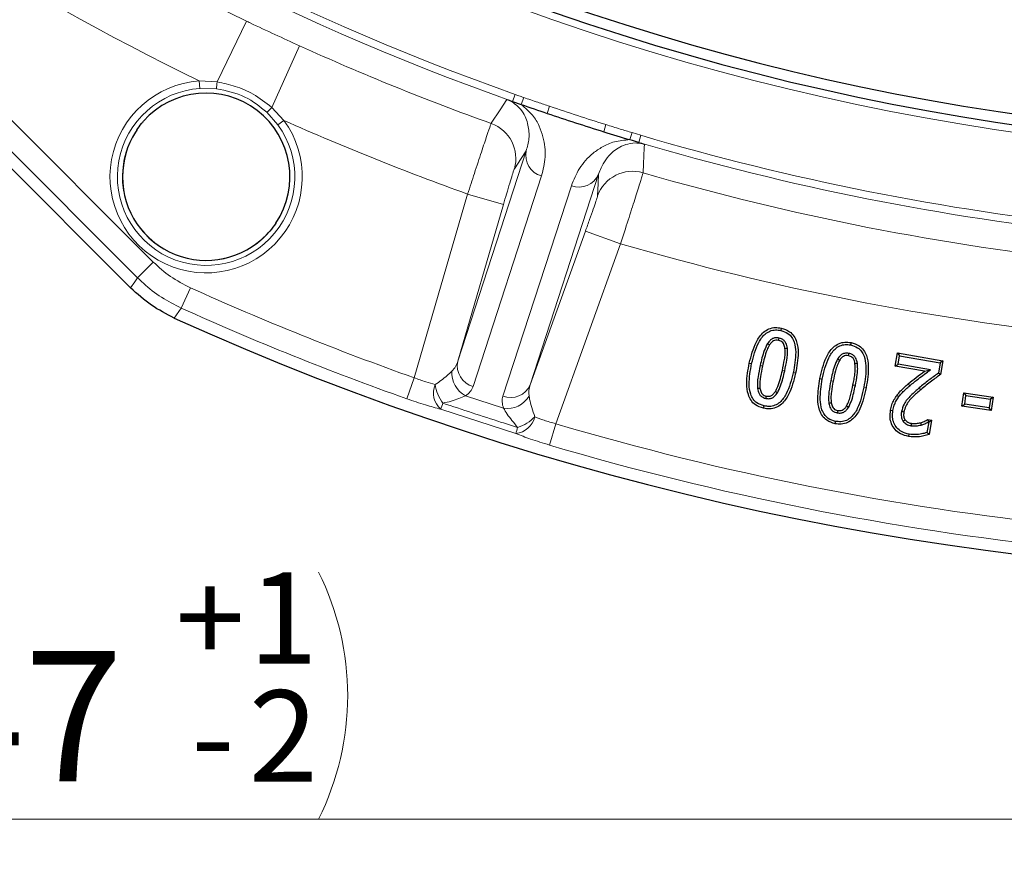
# Model space of a CAD drawing. Units: millimetres. Extents: x 0 to 420, y 0 to 297.
# Drawn here: x 85 to 111, y 115 to 138 of the extents above; entities that cross this region are included whole.
import ezdxf

# ---------------------------------------------------------------- set-up
doc = ezdxf.new("R2010")
doc.units = ezdxf.units.MM
doc.styles.add('SLDTEXTSTYLE0', font='TXT', dxfattribs={"width": 0.605})
doc.dimstyles.new('SLDDIMSTYLE0', dxfattribs={"dimtxt": 3.5, "dimasz": 3.5, "dimexe": 0, "dimexo": 0.0625, "dimgap": 0.875, "dimtad": 1, "dimdec": 0, "dimlfac": 5, "dimrnd": 1e-09, "dimzin": 12, "dimdsep": 46, "dimtxsty": 'SLDTEXTSTYLE0', "dimsah": 1, "dimcen": 0.09, "dimadec": 0, "dimazin": 3, "dimtol": 1, "dimtp": 1, "dimtm": 2, "dimtfac": 1, "dimtdec": 0, "dimtofl": 0, "dimtmove": 0, "dimatfit": 3, "dimfxl": 1, "dimfrac": 2, "dimtolj": 1, "dimtzin": 12, "dimarcsym": 0})

# ---------------------------------------------------------------- blocks, each defined once
blk = doc.blocks.new('_D')
at = {"color": 7, "linetype": 'Continuous', "lineweight": 0}
for p, q in [((51.697, 200.337), (51.697, 115.498)), ((121.073, 122.437), (121.073, 115.498)), ((121.073, 116.498), (51.697, 116.498))]:
    blk.add_line(p, q, dxfattribs=at)
at = {"color": 7, "linetype": 'Continuous', "lineweight": 18}
for centre, start, end in [((86.413, 119.811), 153.4349, 206.5651), ((86.357, 119.811), 333.4349, 26.5651)]:
    blk.add_arc(centre, 7.408, start, end, dxfattribs=at)
for points in [[(51.697, 116.498), (55.197, 115.96), (55.197, 117.037)], [(121.073, 116.498), (117.573, 117.037), (117.573, 115.96)]]:
    blk.add_solid(points, dxfattribs=at)
at = {"color": 7, "linetype": 'Continuous', "lineweight": 18, "attachment_point": 1, "style": 'SLDTEXTSTYLE0'}
for s, insert, char_height in [('1', (91.111, 123.118), 2.45), ('+', (89.145, 123.118), 2.45), ('347', (79.787, 121.01), 3.5), ('2', (91.111, 119.953), 2.45), ('-', (89.568, 119.953), 2.45)]:
    blk.add_mtext(s, dxfattribs=dict(at, insert=insert, char_height=char_height))

msp = doc.modelspace()

# ---------------------------------------------------------------- linework, layer by layer
at = {"color": 7, "linetype": 'Continuous', "lineweight": 25}
for p, q in [((51.3896, 167.3069), (87.943, 130.7535)), ((98.1874, 135.7563), (98.4214, 135.6755)), ((88.1078, 134.9875), (88.0719, 134.9305)), ((105.395, 129.6722), (105.3811, 129.6094)), ((107.2647, 129.2846), (107.2525, 129.2214)), ((108.4527, 128.6521), (108.5148, 129.0066)), ((108.5148, 129.0066), (108.5671, 128.9322)), ((108.5148, 129.0066), (109.7301, 128.7947)), ((108.5271, 128.7044), (108.5671, 128.9322)), ((108.5671, 128.9322), (109.6557, 128.7424)), ((104.5366, 128.7327), (104.5994, 128.719)), ((108.4527, 128.6521), (108.5271, 128.7044)), ((109.2365, 128.5155), (108.4527, 128.6521)), ((109.3962, 128.5529), (108.5271, 128.7044)), ((109.6557, 128.7424), (109.6074, 128.4647)), ((109.7301, 128.7947), (109.6557, 128.7424)), ((109.7301, 128.7947), (109.6664, 128.4282)), ((105.7765, 128.4606), (105.7137, 128.4745)), ((109.6664, 128.4282), (109.6074, 128.4647)), ((106.4311, 128.3164), (106.4942, 128.3041)), ((108.496, 127.8718), (108.5473, 127.833)), ((110.2399, 127.5807), (110.2929, 127.9357)), ((110.2929, 127.9357), (110.347, 127.8626)), ((110.2929, 127.9357), (111.0784, 127.8182)), ((110.313, 127.6348), (110.347, 127.8626)), ((110.347, 127.8626), (111.0053, 127.7641)), ((111.0784, 127.8182), (111.0053, 127.7641)), ((111.0784, 127.8182), (111.0254, 127.4632)), ((104.9181, 127.5213), (104.9321, 127.5841)), ((110.2399, 127.5807), (110.313, 127.6348)), ((111.0254, 127.4632), (110.2399, 127.5807)), ((110.9712, 127.5363), (110.313, 127.6348)), ((111.0053, 127.7641), (110.9712, 127.5363)), ((108.3245, 127.4686), (108.3879, 127.4576)), ((111.0254, 127.4632), (110.9712, 127.5363)), ((106.8378, 127.1076), (106.8502, 127.1708)), ((109.3519, 127.1518), (109.3024, 126.8674)), ((109.3281, 127.2213), (109.3384, 127.1542)), ((109.3281, 127.2213), (109.4262, 127.204)), ((109.3384, 127.1542), (109.3519, 127.1518)), ((109.4262, 127.204), (109.3519, 127.1518)), ((109.4262, 127.204), (109.3591, 126.818)), ((108.8143, 126.7628), (108.825, 126.8262)), ((109.3591, 126.818), (109.3024, 126.8674))]:
    msp.add_line(p, q, dxfattribs=at)
at = {"color": 8, "linetype": 'Continuous', "lineweight": 18}
for p, q in [((63.714, 156.2817), (88.5512, 131.4445)), ((88.1292, 131.0226), (63.292, 155.8598)), ((90.2635, 136.2771), (91.0486, 137.912)), ((91.7277, 135.5944), (92.4755, 137.2466)), ((89.7852, 136.3046), (90.2635, 136.2771)), ((89.7993, 136.1054), (89.7852, 136.3046)), ((90.248, 136.0954), (89.7993, 136.1054)), ((98.1874, 135.7563), (98.254, 135.9446)), ((98.4214, 135.6755), (98.485, 135.8614)), ((91.7277, 135.5944), (92.0562, 135.2456)), ((99.1146, 135.4357), (99.1785, 135.6249)), ((91.8945, 135.1284), (91.5985, 135.4656)), ((91.8945, 135.1284), (92.0562, 135.2456)), ((100.631, 134.943), (100.6905, 135.1337)), ((101.3906, 134.9173), (101.3328, 134.7296)), ((101.3906, 134.9173), (101.6264, 134.8489)), ((101.6264, 134.8489), (101.5696, 134.6574)), ((96.7183, 128.7823), (98.5537, 134.4312)), ((98.9644, 133.7547), (97.129, 128.1058)), ((100.4943, 133.8007), (98.6589, 128.1518)), ((97.929, 127.8458), (99.7644, 133.4948)), ((95.5485, 128.3404), (96.9819, 133.2692)), ((97.942, 132.99), (96.9819, 133.2692)), ((97.942, 132.99), (96.7183, 128.7823)), ((98.6589, 128.1518), (100.1421, 132.2751)), ((101.0829, 131.9367), (100.1421, 132.2751)), ((101.0829, 131.9367), (99.3455, 127.1067)), ((88.5512, 131.4445), (88.1292, 131.0226)), ((89.5484, 130.7547), (89.3024, 130.2111)), ((89.3024, 130.2111), (89.1134, 129.9433)), ((105.4231, 128.5387), (105.4859, 128.5248)), ((95.3493, 127.7779), (95.5485, 128.3404)), ((107.6716, 128.0757), (107.6085, 128.0881)), ((108.8001, 128.176), (108.8416, 128.1269)), ((96.9271, 127.8555), (97.9452, 127.5247)), ((109.1349, 128.0194), (109.0932, 128.0683)), ((98.2733, 126.8421), (96.2605, 127.4961)), ((99.176, 126.5345), (99.3455, 127.1067))]:
    msp.add_line(p, q, dxfattribs=at)
at = {"color": 8, "linetype": 'Continuous', "lineweight": 18, "flags": 128}
for points in [[(97.6132, 135.1646), (97.6162, 135.1692), (97.8508, 135.5298), (98.0314, 135.8075)], [(98.5537, 134.4312), (98.4194, 134.2262), (98.2355, 133.9456)], [(101.7258, 134.6071), (101.7206, 134.5065), (101.6984, 134.0767), (101.6863, 133.8412)], [(100.4663, 133.2208), (100.4825, 133.5559), (100.4943, 133.8007)], [(87.943, 130.7535), (88.0517, 130.9105), (88.1292, 131.0226)], [(104.89, 128.6543), (104.8712, 128.6585), (104.8524, 128.6627), (104.8273, 128.6684)], [(106.7851, 128.2473), (106.7662, 128.251), (106.7473, 128.2548), (106.7221, 128.2598)], [(107.3176, 128.1452), (107.3365, 128.1415), (107.3554, 128.1378), (107.3807, 128.1328)]]:
    msp.add_lwpolyline(points, dxfattribs=at)
at = {"color": 7, "linetype": 'Continuous', "lineweight": 25, "flags": 128}
for points in [[(105.3228, 129.344), (105.3296, 129.3754), (105.3364, 129.4069)], [(105.0796, 129.2229), (105.0628, 129.2334), (105.0459, 129.2439), (105.0251, 129.257)], [(105.4932, 129.1278), (105.5251, 129.1315), (105.5571, 129.1351)], [(107.1952, 128.9305), (107.1991, 128.95), (107.203, 128.9695), (107.2078, 128.9936)], [(106.9577, 128.8076), (106.9401, 128.8181), (106.9213, 128.8293), (106.9024, 128.8405)], [(107.3709, 128.7224), (107.3905, 128.7254), (107.4102, 128.7284), (107.4345, 128.7321)], [(104.8226, 128.0591), (104.7907, 128.055), (104.7588, 128.0509)], [(104.9907, 127.8496), (104.984, 127.8181), (104.9772, 127.7867)], [(105.2352, 127.9701), (105.2529, 127.959), (105.2713, 127.9474), (105.2897, 127.9358)], [(106.7345, 127.6633), (106.7028, 127.6581), (106.671, 127.653)], [(107.1467, 127.5847), (107.1633, 127.5748), (107.1799, 127.5649), (107.2019, 127.5517)], [(106.9071, 127.4618), (106.901, 127.4302), (106.8949, 127.3986)], [(108.6814, 127.4199), (108.6618, 127.4235), (108.6422, 127.4271), (108.6181, 127.4315)], [(108.7157, 127.2093), (108.6998, 127.1973), (108.6839, 127.1852), (108.6644, 127.1704)], [(108.8827, 127.1165), (108.8792, 127.0936), (108.876, 127.0732), (108.8729, 127.0529)], [(109.1273, 127.1342), (109.1342, 127.1076), (109.1434, 127.0719)]]:
    msp.add_lwpolyline(points, dxfattribs=at)
at = {"color": 7, "linetype": 'Continuous', "lineweight": 25}
for centre, radius, start, end in [((121.073, 200.4369), 65.987, 187.569617, 292.430383), ((121.073, 200.4369), 65.7, 187.509708, 292.490292), ((89.9683, 133.7326), 2.2472, 326.42022, 138.28777), ((89.9683, 133.7326), 2.243, 147.71247, 180), ((89.9683, 133.7326), 2.243, 180, 316.45341), ((121.073, 200.4369), 77.4, 245.611904, 294.388096)]:
    msp.add_arc(centre, radius, start, end, dxfattribs=at)
at = {"color": 8, "linetype": 'Continuous', "lineweight": 18}
for centre, radius, start, end in [((121.073, 200.4369), 66.1865, 187.569617, 292.430383), ((121.073, 200.4369), 68.6099, 217.619499, 250.514924), ((121.073, 200.4369), 68.4102, 217.619499, 250.514924), ((121.073, 200.4369), 69.3602, 217.684099, 244.349694), ((121.073, 200.4369), 71.3574, 217.640069, 243.993924), ((121.073, 200.4369), 69.3602, 245.650306, 250.230806), ((89.9683, 133.7326), 2.5785, 94.07274, 35.92726), ((91.923, 136.0438), 1.6758, 171.99771, 178.23846), ((89.9683, 133.7326), 2.3787, 94.07274, 35.92726), ((90.4823, 136.7156), 1.6758, 311.76154, 318.00229), ((121.073, 200.4369), 68.4102, 251.334205, 252.665795), ((121.073, 200.4369), 71.3574, 246.006076, 250.268566), ((121.073, 200.4369), 68.6099, 251.334205, 252.665795), ((89.9683, 133.7326), 2.2441, 146.00163, 318.51418), ((97.2747, 134.2235), 1.0002, 343.87067, 70.22024), ((121.073, 200.4369), 68.4102, 253.485076, 274.514924), ((99.1135, 134.3081), 0.5731, 167.59623, 254.92291), ((121.073, 200.4369), 68.6099, 253.485076, 274.514924), ((99.9691, 134.0301), 0.5731, 249.07709, 336.40377), ((101.4069, 132.8808), 1.0002, 73.77976, 160.12933), ((121.073, 200.4369), 69.3602, 253.769194, 274.230806), ((121.073, 200.4369), 71.3574, 253.731434, 274.268566), ((121.073, 200.4369), 76.4814, 245.657735, 250.50436), ((121.073, 200.4369), 77.0781, 245.657735, 250.50436), ((97.2781, 128.6592), 0.5731, 167.59623, 254.92291), ((97.2439, 128.463), 0.6851, 175.30793, 242.45987), ((96.6486, 127.9316), 0.5833, 156.9289, 228.29046), ((97.1908, 128.3109), 1.0893, 187.95464, 216.74501), ((98.1336, 128.3812), 0.5731, 249.07709, 336.40377), ((98.046, 128.2024), 0.6851, 261.54013, 328.69207), ((88.2521, 130.4078), 8.5212, 340.02, 341.18244), ((98.2152, 127.4225), 0.5833, 275.70954, 347.0711), ((97.9995, 128.0481), 1.0893, 287.25499, 316.04536), ((121.073, 200.4369), 76.4814, 253.49564, 274.50436), ((106.4636, 124.4905), 8.5212, 162.81756, 163.98), ((121.073, 200.4369), 77.0781, 253.49564, 274.50436)]:
    msp.add_arc(centre, radius, start, end, dxfattribs=at)
at = {"color": 7, "linetype": 'Continuous', "lineweight": 25}
for start_param, end_param in [(3.1168423, 3.1287018), (3.1287018, 3.1544835), (3.1544835, 3.166343)]:
    msp.add_ellipse((119.0862, 194.3221), major_axis=(19.215, 59.1377), ratio=0.99464, start_param=start_param, end_param=end_param, dxfattribs=at)
at = {"color": 8, "linetype": 'Continuous', "lineweight": 18}
for centre, major_axis, ratio, start_param, end_param in [((95.7757, 129.1217), (0.9139, -0.4146), 0.8055817, 6.0020747, 6.3827974), ((95.6103, 128.6127), (1.5173, -0.5111), 0.5064377, 5.9079066, 6.2886292), ((99.6209, 127.8723), (0.9831, -0.2017), 0.8055817, 3.0419806, 3.4227032), ((99.4555, 127.3633), (1.5279, -0.4784), 0.5064377, 3.1361488, 3.5168714)]:
    msp.add_ellipse(centre, major_axis=major_axis, ratio=ratio, start_param=start_param, end_param=end_param, dxfattribs=at)
for points, knots in [([(91.0486, 137.912), (91.0822, 137.8958), (91.5554, 137.6687), (92.0324, 137.4499), (92.4755, 137.2466)], [0, 0, 0, 0, 0.0711413, 1, 1, 1, 1]), ([(90.2635, 136.2771), (90.4277, 136.2438), (90.7615, 136.1761), (91.2664, 135.9539), (91.5655, 135.7208), (91.7277, 135.5944)], [0, 0, 0, 0, 0.3067979, 0.6237964, 1, 1, 1, 1]), ([(91.5985, 135.4656), (91.4095, 135.6178), (91.0119, 135.9381), (90.5109, 136.0412), (90.248, 136.0954)], [0, 0, 0, 0, 0.4752054, 1, 1, 1, 1]), ([(98.5537, 134.4312), (98.5839, 134.5396), (98.6441, 134.7564), (98.6235, 135.0544), (98.5528, 135.3039), (98.4498, 135.4932), (98.3124, 135.6514), (98.1464, 135.7608), (98.0627, 135.7947), (98.0314, 135.8075)], [0, 0, 0, 0, 0.2745298, 0.5488095, 0.6801973, 0.8112635, 0.9293718, 0.9735873, 1, 1, 1, 1]), ([(98.254, 135.9446), (98.2881, 135.9321), (98.3649, 135.9038), (98.442, 135.8765), (98.485, 135.8614)], [0, 0, 0, 0, 0.4434836, 1, 1, 1, 1]), ([(98.485, 135.8614), (98.6111, 135.8181), (98.8422, 135.739), (99.0735, 135.6606), (99.1785, 135.6249)], [0, 0, 0, 0, 0.5459169, 1, 1, 1, 1]), ([(98.4214, 135.6755), (98.5294, 135.5799), (98.7477, 135.3868), (98.9089, 135.0911), (99.0448, 134.7112), (99.0865, 134.2539), (99.0054, 133.9223), (98.9644, 133.7547)], [0, 0, 0, 0, 0.13884181, 0.28052799, 0.42603303, 0.70998517, 1, 1, 1, 1]), ([(96.9819, 133.2692), (97.0429, 133.4567), (97.1735, 133.8584), (97.3577, 134.4175), (97.5076, 134.8664), (97.5916, 135.111), (97.6072, 135.1497), (97.6132, 135.1646)], [0, 0, 0, 0, 0.1949855, 0.4175135, 0.6397707, 0.8616653, 1, 1, 1, 1]), ([(100.6905, 135.1337), (100.8179, 135.0941), (101.0511, 135.0217), (101.2846, 134.9499), (101.3906, 134.9173)], [0, 0, 0, 0, 0.5459179, 1, 1, 1, 1]), ([(99.7644, 133.4948), (99.8283, 133.6514), (99.9573, 133.9675), (100.257, 134.3121), (100.5928, 134.5421), (100.8957, 134.6874), (101.1892, 134.7157), (101.3328, 134.7296)], [0, 0, 0, 0, 0.28446664, 0.57396818, 0.71617049, 0.86115681, 1, 1, 1, 1]), ([(101.7258, 134.6071), (101.693, 134.6152), (101.6053, 134.6369), (101.4067, 134.646), (101.2026, 134.5988), (101.0081, 134.5061), (100.8325, 134.3687), (100.6772, 134.1937), (100.5626, 133.9949), (100.515, 133.8595), (100.4943, 133.8007)], [0, 0, 0, 0, 0.0264106, 0.0706227, 0.1887218, 0.3197779, 0.4511554, 0.6494507, 0.8478448, 1, 1, 1, 1]), ([(97.942, 132.99), (97.9697, 133.0847), (98.029, 133.2876), (98.1136, 133.5699), (98.1835, 133.7962), (98.2237, 133.9192), (98.2322, 133.9383), (98.2355, 133.9456)], [0, 0, 0, 0, 0.1951304, 0.4177318, 0.6399528, 0.8617384, 1, 1, 1, 1]), ([(101.0829, 131.9367), (101.1524, 132.1508), (101.2914, 132.5792), (101.4743, 133.1506), (101.6103, 133.5824), (101.6754, 133.7963), (101.6836, 133.83), (101.6863, 133.8412)], [0, 0, 0, 0, 0.222338, 0.4447882, 0.6670515, 0.888952, 1, 1, 1, 1]), ([(100.4663, 133.2208), (100.4652, 133.2151), (100.4619, 133.1981), (100.428, 133.0914), (100.3551, 132.877), (100.256, 132.5935), (100.1801, 132.3812), (100.1421, 132.2751)], [0, 0, 0, 0, 0.11099, 0.3327769, 0.5549921, 0.7775017, 1, 1, 1, 1]), ([(88.5512, 131.4445), (88.6992, 131.3092), (89.0002, 131.034), (89.3637, 130.8488), (89.5484, 130.7547)], [0, 0, 0, 0, 0.4918321, 1, 1, 1, 1]), ([(89.3024, 130.2111), (89.1233, 130.302), (88.7608, 130.4859), (88.3802, 130.7804), (88.1809, 130.9727), (88.1292, 131.0226)], [0, 0, 0, 0, 0.419888, 0.8497569, 1, 1, 1, 1]), ([(96.1119, 128.1601), (96.1692, 128.198), (96.3466, 128.3154), (96.4745, 128.4368), (96.5611, 128.5191)], [0, 0, 0, 0, 0.3226151, 1, 1, 1, 1]), ([(95.5485, 128.3404), (95.654, 128.3011), (95.8537, 128.2266), (96.0292, 128.1814), (96.1119, 128.1601)], [0, 0, 0, 0, 0.528808, 1, 1, 1, 1]), ([(96.9271, 127.8555), (96.807, 127.8049), (96.632, 127.7312), (96.3929, 127.6764), (96.3179, 127.6592)], [0, 0, 0, 0, 0.6864132, 1, 1, 1, 1]), ([(98.6313, 127.8464), (98.6354, 127.8199), (98.6604, 127.6583), (98.7276, 127.4588), (98.7837, 127.292)], [0, 0, 0, 0, 0.1641378, 1, 1, 1, 1]), ([(96.2605, 127.4961), (96.1275, 127.5321), (95.8454, 127.6084), (95.5209, 127.7193), (95.3493, 127.7779)], [0, 0, 0, 0, 0.471062, 1, 1, 1, 1]), ([(96.3179, 127.6592), (96.8429, 127.4855), (97.51, 127.2649), (98.18, 127.0529), (98.3226, 127.0078)], [0, 0, 0, 0, 0.78702562, 1, 1, 1, 1]), ([(98.3226, 127.0078), (98.2194, 127.1314), (98.0632, 127.3184), (97.975, 127.4725), (97.9452, 127.5247)], [0, 0, 0, 0, 0.66119, 1, 1, 1, 1]), ([(98.7837, 127.292), (98.8632, 127.2606), (99.0318, 127.194), (99.237, 127.1369), (99.3455, 127.1067)], [0, 0, 0, 0, 0.471192, 1, 1, 1, 1]), ([(99.176, 126.5345), (99.0027, 126.588), (98.6751, 126.689), (98.4019, 126.7931), (98.2733, 126.8421)], [0, 0, 0, 0, 0.528938, 1, 1, 1, 1])]:
    msp.add_open_spline(points, degree=3, knots=knots, dxfattribs=at)
at = {"color": 7, "linetype": 'Continuous', "lineweight": 25}
for points, knots in [([(98.0314, 135.8075), (98.0322, 135.8072), (98.075, 135.7937), (98.1278, 135.7764), (98.1817, 135.7582), (98.1874, 135.7563)], [0, 0, 0, 0, 0.01550649, 0.897021, 1, 1, 1, 1]), ([(88.1078, 134.9875), (88.1487, 135.0472), (88.2046, 135.129), (88.2725, 135.2068), (88.2908, 135.2279)], [0, 0, 0, 0, 0.72991985, 1, 1, 1, 1]), ([(101.3328, 134.7296), (101.4105, 134.7062), (101.4909, 134.682), (101.5671, 134.6582), (101.5696, 134.6574)], [0, 0, 0, 0, 0.967148, 1, 1, 1, 1]), ([(101.5696, 134.6574), (101.6232, 134.6404), (101.6776, 134.6231), (101.725, 134.6073), (101.7258, 134.6071)], [0, 0, 0, 0, 0.98447731, 1, 1, 1, 1]), ([(91.8404, 132.4897), (91.7867, 132.4149), (91.7248, 132.3287), (91.6582, 132.2556), (91.6494, 132.246)], [0, 0, 0, 0, 0.86871981, 1, 1, 1, 1]), ([(91.5941, 132.1869), (91.6002, 132.1934), (91.617, 132.2115), (91.6368, 132.2326), (91.6494, 132.246)], [0, 0, 0, 0, 0.3603082, 1, 1, 1, 1]), ([(89.1134, 129.9433), (88.9035, 130.05), (88.4767, 130.267), (88.1228, 130.5896), (87.943, 130.7535)], [0, 0, 0, 0, 0.49186851, 1, 1, 1, 1]), ([(104.5366, 128.7327), (104.5856, 128.9274), (104.661, 129.2266), (104.8698, 129.5387), (105.0605, 129.6608), (105.2304, 129.6981), (105.3414, 129.6806), (105.395, 129.6722)], [0, 0, 0, 0, 0.4193214, 0.6447501, 0.7655514, 0.8867064, 1, 1, 1, 1]), ([(105.395, 129.6722), (105.4726, 129.6472), (105.6044, 129.6045), (105.7396, 129.4603), (105.829, 129.2666), (105.864, 128.9222), (105.811, 128.6424), (105.7765, 128.4606)], [0, 0, 0, 0, 0.1684561, 0.2861131, 0.4033403, 0.6123017, 1, 1, 1, 1]), ([(104.5994, 128.719), (104.6483, 128.914), (104.7203, 129.2015), (104.9199, 129.4947), (105.0879, 129.6013), (105.2369, 129.6325), (105.3341, 129.617), (105.3811, 129.6094)], [0, 0, 0, 0, 0.45132333, 0.66541105, 0.77906114, 0.89307072, 1, 1, 1, 1]), ([(105.3364, 129.4069), (105.3021, 129.412), (105.2411, 129.421), (105.1558, 129.3931), (105.082, 129.3397), (105.046, 129.2873), (105.0251, 129.257)], [0, 0, 0, 0, 0.2757508, 0.4906835, 0.7047323, 1, 1, 1, 1]), ([(105.5571, 129.1351), (105.5483, 129.1823), (105.5344, 129.2568), (105.4744, 129.3427), (105.4079, 129.3876), (105.3587, 129.4009), (105.3364, 129.4069)], [0, 0, 0, 0, 0.37689416, 0.59588733, 0.81615473, 1, 1, 1, 1]), ([(105.3811, 129.6094), (105.4488, 129.588), (105.5637, 129.5515), (105.683, 129.4272), (105.7634, 129.2573), (105.8003, 128.9298), (105.7487, 128.6584), (105.7137, 128.4745)], [0, 0, 0, 0, 0.1579457, 0.2682124, 0.378048, 0.5785296, 1, 1, 1, 1]), ([(105.0251, 129.257), (104.9939, 129.1958), (104.9312, 129.0726), (104.8752, 128.8716), (104.8433, 128.7362), (104.8273, 128.6684)], [0, 0, 0, 0, 0.3297217, 0.6641071, 1, 1, 1, 1]), ([(105.0796, 129.2229), (105.0563, 129.1787), (104.9978, 129.068), (104.9423, 128.8742), (104.9075, 128.7278), (104.89, 128.6543)], [0, 0, 0, 0, 0.2487186, 0.6229554, 1, 1, 1, 1]), ([(105.3228, 129.344), (105.2971, 129.3482), (105.2515, 129.3555), (105.1872, 129.3359), (105.1277, 129.2932), (105.098, 129.2498), (105.0796, 129.2229)], [0, 0, 0, 0, 0.2628421, 0.4665615, 0.6691828, 1, 1, 1, 1]), ([(105.4932, 129.1278), (105.4868, 129.1641), (105.4767, 129.2209), (105.4353, 129.2887), (105.3839, 129.3274), (105.3433, 129.3384), (105.3228, 129.344)], [0, 0, 0, 0, 0.3688234, 0.5770677, 0.7874521, 1, 1, 1, 1]), ([(106.4311, 128.3164), (106.4751, 128.5121), (106.543, 128.8136), (106.7418, 129.1327), (106.9285, 129.2622), (107.0978, 129.3062), (107.2101, 129.2917), (107.2647, 129.2846)], [0, 0, 0, 0, 0.4178656, 0.6440678, 0.7645726, 0.8855736, 1, 1, 1, 1]), ([(106.4942, 128.3041), (106.5381, 128.5001), (106.6029, 128.7898), (106.7928, 129.0898), (106.9572, 129.2033), (107.1058, 129.2409), (107.2044, 129.2278), (107.2525, 129.2214)], [0, 0, 0, 0, 0.4494871, 0.6644796, 0.7777019, 0.8914438, 1, 1, 1, 1]), ([(107.2525, 129.2214), (107.3184, 129.2024), (107.4313, 129.1699), (107.5523, 129.0526), (107.6372, 128.8878), (107.686, 128.5572), (107.6401, 128.2793), (107.6085, 128.0881)], [0, 0, 0, 0, 0.1521326, 0.2605713, 0.3685976, 0.5654686, 1, 1, 1, 1]), ([(107.2647, 129.2846), (107.3407, 129.2622), (107.4706, 129.224), (107.6081, 129.0871), (107.7023, 128.8997), (107.7497, 128.5522), (107.7028, 128.2658), (107.6716, 128.0757)], [0, 0, 0, 0, 0.1632924, 0.27903977, 0.39436051, 0.59819656, 1, 1, 1, 1]), ([(105.4231, 128.5387), (105.4435, 128.635), (105.474, 128.7798), (105.5019, 128.9772), (105.4961, 129.0773), (105.4932, 129.1278)], [0, 0, 0, 0, 0.4958565, 0.7459088, 1, 1, 1, 1]), ([(105.4859, 128.5248), (105.507, 128.6245), (105.5388, 128.7745), (105.5665, 128.9791), (105.5603, 129.0828), (105.5571, 129.1351)], [0, 0, 0, 0, 0.4957151, 0.7458269, 1, 1, 1, 1]), ([(107.2078, 128.9936), (107.1669, 128.998), (107.0983, 129.0053), (107.0033, 128.9623), (106.9432, 128.9044), (106.9138, 128.8583), (106.9024, 128.8405)], [0, 0, 0, 0, 0.32947399, 0.55304078, 0.82719006, 1, 1, 1, 1]), ([(107.1952, 128.9305), (107.1686, 128.9341), (107.1219, 128.9403), (107.0577, 128.918), (107.0019, 128.8747), (106.9743, 128.8328), (106.9577, 128.8076)], [0, 0, 0, 0, 0.2759083, 0.482413, 0.6880537, 1, 1, 1, 1]), ([(107.3709, 128.7224), (107.3663, 128.7471), (107.3569, 128.7967), (107.3252, 128.8599), (107.2781, 128.9035), (107.2332, 128.9216), (107.2051, 128.9282), (107.1952, 128.9305)], [0, 0, 0, 0, 0.2557397, 0.5139094, 0.705671, 0.8967943, 1, 1, 1, 1]), ([(107.4345, 128.7321), (107.423, 128.7836), (107.4055, 128.8617), (107.335, 128.9433), (107.2705, 128.9787), (107.2262, 128.9892), (107.2078, 128.9936)], [0, 0, 0, 0, 0.4180156, 0.6328519, 0.8479299, 1, 1, 1, 1]), ([(104.9181, 127.5213), (104.8408, 127.5463), (104.7096, 127.5888), (104.5753, 127.7326), (104.4864, 127.9264), (104.4499, 128.2706), (104.5025, 128.551), (104.5366, 128.7327)], [0, 0, 0, 0, 0.1680855, 0.2851134, 0.4017046, 0.6123326, 1, 1, 1, 1]), ([(104.9321, 127.5841), (104.8649, 127.6054), (104.7508, 127.6416), (104.6324, 127.765), (104.5523, 127.9348), (104.5135, 128.2625), (104.5647, 128.5348), (104.5994, 128.719)], [0, 0, 0, 0, 0.15693658, 0.26651693, 0.37567149, 0.57757076, 1, 1, 1, 1]), ([(104.8273, 128.6684), (104.8068, 128.5675), (104.776, 128.4155), (104.7493, 128.2086), (104.7556, 128.1037), (104.7588, 128.0509)], [0, 0, 0, 0, 0.49561595, 0.74603557, 1, 1, 1, 1]), ([(104.89, 128.6543), (104.8703, 128.557), (104.8406, 128.4105), (104.814, 128.2112), (104.8197, 128.1101), (104.8226, 128.0591)], [0, 0, 0, 0, 0.4957784, 0.7461473, 1, 1, 1, 1]), ([(106.9024, 128.8405), (106.8724, 128.7774), (106.8136, 128.654), (106.7632, 128.4561), (106.7358, 128.3253), (106.7221, 128.2598)], [0, 0, 0, 0, 0.3426321, 0.6705486, 1, 1, 1, 1]), ([(106.9577, 128.8076), (106.9354, 128.7629), (106.8907, 128.6737), (106.836, 128.4846), (106.8054, 128.3416), (106.7851, 128.2473)], [0, 0, 0, 0, 0.25407647, 0.5076896, 1, 1, 1, 1]), ([(107.3176, 128.1452), (107.3267, 128.1941), (107.3449, 128.2917), (107.3788, 128.4831), (107.374, 128.6276), (107.3709, 128.7224)], [0, 0, 0, 0, 0.256452, 0.512927, 1, 1, 1, 1]), ([(107.3807, 128.1328), (107.3991, 128.2308), (107.4268, 128.3784), (107.4483, 128.5795), (107.4391, 128.6809), (107.4345, 128.7321)], [0, 0, 0, 0, 0.49542152, 0.7456566, 1, 1, 1, 1]), ([(105.7765, 128.4606), (105.7279, 128.266), (105.6531, 127.967), (105.4447, 127.6543), (105.253, 127.5329), (105.0828, 127.4954), (104.9716, 127.5129), (104.9181, 127.5213)], [0, 0, 0, 0, 0.4189457, 0.643952, 0.7653864, 0.8870153, 1, 1, 1, 1]), ([(105.7137, 128.4745), (105.6653, 128.2796), (105.5939, 127.9922), (105.3946, 127.6983), (105.2255, 127.5924), (105.0762, 127.561), (104.979, 127.5766), (104.9321, 127.5841)], [0, 0, 0, 0, 0.45081838, 0.66471655, 0.77900532, 0.8934752, 1, 1, 1, 1]), ([(105.2352, 127.9701), (105.2585, 128.0143), (105.3167, 128.125), (105.3708, 128.3191), (105.4057, 128.4654), (105.4231, 128.5387)], [0, 0, 0, 0, 0.2487476, 0.6230946, 1, 1, 1, 1]), ([(105.2897, 127.9358), (105.3212, 127.9981), (105.3838, 128.1221), (105.4383, 128.3233), (105.47, 128.4575), (105.4859, 128.5248)], [0, 0, 0, 0, 0.3353469, 0.6669892, 1, 1, 1, 1]), ([(108.8001, 128.176), (108.8712, 128.2345), (109.0136, 128.3517), (109.1621, 128.4608), (109.2365, 128.5155)], [0, 0, 0, 0, 0.4996284, 1, 1, 1, 1]), ([(108.8416, 128.1269), (108.9185, 128.1899), (109.0471, 128.2954), (109.2345, 128.4342), (109.3423, 128.5133), (109.3962, 128.5529)], [0, 0, 0, 0, 0.42639818, 0.71318398, 1, 1, 1, 1]), ([(109.6074, 128.4647), (109.5202, 128.4006), (109.3894, 128.3046), (109.2175, 128.173), (109.1346, 128.1032), (109.0932, 128.0683)], [0, 0, 0, 0, 0.4997539, 0.7497544, 1, 1, 1, 1]), ([(109.6664, 128.4282), (109.5863, 128.3693), (109.4562, 128.2737), (109.2776, 128.1392), (109.1825, 128.0593), (109.1349, 128.0194)], [0, 0, 0, 0, 0.4445714, 0.7221384, 1, 1, 1, 1]), ([(109.2365, 128.5155), (109.263, 128.5217), (109.3159, 128.5343), (109.3694, 128.5467), (109.3962, 128.5529)], [0, 0, 0, 0, 0.4999972, 1, 1, 1, 1]), ([(106.8378, 127.1076), (106.7588, 127.1314), (106.625, 127.1716), (106.4882, 127.3162), (106.3954, 127.5139), (106.3564, 127.8579), (106.4022, 128.1388), (106.4311, 128.3164)], [0, 0, 0, 0, 0.169851, 0.2874971, 0.404585, 0.6234893, 1, 1, 1, 1]), ([(106.8502, 127.1708), (106.7818, 127.1908), (106.6657, 127.2248), (106.5453, 127.3487), (106.4616, 127.5216), (106.42, 127.8495), (106.4646, 128.1228), (106.4942, 128.3041)], [0, 0, 0, 0, 0.15786209, 0.26803743, 0.37765764, 0.58699673, 1, 1, 1, 1]), ([(106.7221, 128.2598), (106.7042, 128.1604), (106.6773, 128.0109), (106.6571, 127.8073), (106.6664, 127.7047), (106.671, 127.653)], [0, 0, 0, 0, 0.4954056, 0.745866, 1, 1, 1, 1]), ([(106.7851, 128.2473), (106.7679, 128.1516), (106.7421, 128.0076), (106.7218, 127.8118), (106.7303, 127.713), (106.7345, 127.6633)], [0, 0, 0, 0, 0.4955856, 0.7459931, 1, 1, 1, 1]), ([(107.6085, 128.0881), (107.5649, 127.8921), (107.5004, 127.6024), (107.3109, 127.3022), (107.1466, 127.1887), (106.9975, 127.1513), (106.8986, 127.1644), (106.8502, 127.1708)], [0, 0, 0, 0, 0.44921652, 0.66382837, 0.77710897, 0.89088828, 1, 1, 1, 1]), ([(107.1467, 127.5847), (107.169, 127.6294), (107.2137, 127.7187), (107.2672, 127.9081), (107.2975, 128.051), (107.3176, 128.1452)], [0, 0, 0, 0, 0.25426887, 0.50812619, 1, 1, 1, 1]), ([(107.2019, 127.5517), (107.2319, 127.6145), (107.2907, 127.7378), (107.3392, 127.9362), (107.3668, 128.0672), (107.3807, 128.1328)], [0, 0, 0, 0, 0.34113146, 0.66991469, 1, 1, 1, 1]), ([(108.496, 127.8718), (108.5275, 127.9104), (108.5887, 127.9853), (108.6932, 128.0842), (108.7644, 128.1453), (108.8001, 128.176)], [0, 0, 0, 0, 0.3462323, 0.6725882, 1, 1, 1, 1]), ([(108.5473, 127.833), (108.5789, 127.8714), (108.6387, 127.9444), (108.7401, 128.0397), (108.8077, 128.0978), (108.8416, 128.1269)], [0, 0, 0, 0, 0.3580471, 0.6785563, 1, 1, 1, 1]), ([(104.7588, 128.0509), (104.7677, 128.0054), (104.7819, 127.9328), (104.8414, 127.8487), (104.9075, 127.8055), (104.9556, 127.7925), (104.9772, 127.7867)], [0, 0, 0, 0, 0.37288148, 0.5951399, 0.81853026, 1, 1, 1, 1]), ([(104.8226, 128.0591), (104.8295, 128.0225), (104.8401, 127.9656), (104.8836, 127.8987), (104.9346, 127.8646), (104.9727, 127.8544), (104.9907, 127.8496)], [0, 0, 0, 0, 0.3820453, 0.5935373, 0.8069287, 1, 1, 1, 1]), ([(104.9772, 127.7867), (105.0121, 127.7816), (105.0736, 127.7728), (105.1597, 127.8007), (105.232, 127.8552), (105.2686, 127.9064), (105.2897, 127.9358)], [0, 0, 0, 0, 0.280348, 0.4951218, 0.7095671, 1, 1, 1, 1]), ([(104.9907, 127.8496), (105.0177, 127.8454), (105.0644, 127.8381), (105.1294, 127.8586), (105.1867, 127.9022), (105.2167, 127.9441), (105.2352, 127.9701)], [0, 0, 0, 0, 0.2753001, 0.4760319, 0.6763792, 1, 1, 1, 1]), ([(107.6716, 128.0757), (107.6278, 127.8801), (107.5602, 127.5786), (107.362, 127.2593), (107.1753, 127.1299), (107.0055, 127.0859), (106.8928, 127.1005), (106.8378, 127.1076)], [0, 0, 0, 0, 0.417575, 0.6433041, 0.7638078, 0.8847907, 1, 1, 1, 1]), ([(108.3245, 127.4686), (108.335, 127.5174), (108.3557, 127.6132), (108.4138, 127.7499), (108.4684, 127.8308), (108.496, 127.8718)], [0, 0, 0, 0, 0.3378573, 0.664852, 1, 1, 1, 1]), ([(108.3879, 127.4576), (108.3985, 127.5063), (108.4184, 127.5972), (108.4735, 127.7239), (108.5225, 127.7963), (108.5473, 127.833)], [0, 0, 0, 0, 0.3630742, 0.6779324, 1, 1, 1, 1]), ([(109.0932, 128.0683), (109.0189, 128.003), (108.8698, 127.8718), (108.683, 127.6662), (108.6371, 127.5001), (108.6181, 127.4315)], [0, 0, 0, 0, 0.3683489, 0.7388816, 1, 1, 1, 1]), ([(109.1349, 128.0194), (109.0606, 127.9541), (108.9114, 127.8231), (108.7356, 127.6264), (108.6956, 127.4743), (108.6814, 127.4199)], [0, 0, 0, 0, 0.3895236, 0.7819308, 1, 1, 1, 1]), ([(106.671, 127.653), (106.6813, 127.608), (106.6977, 127.5364), (106.7597, 127.4554), (106.8262, 127.4155), (106.8737, 127.4038), (106.8949, 127.3986)], [0, 0, 0, 0, 0.3756984, 0.597702, 0.8204576, 1, 1, 1, 1]), ([(106.7345, 127.6633), (106.7424, 127.6276), (106.7545, 127.5721), (106.7992, 127.5079), (106.8506, 127.4757), (106.8887, 127.4663), (106.9071, 127.4618)], [0, 0, 0, 0, 0.3796339, 0.5899979, 0.8019266, 1, 1, 1, 1]), ([(106.8949, 127.3986), (106.9305, 127.3945), (106.9925, 127.3873), (107.0776, 127.4173), (107.1475, 127.4719), (107.1821, 127.5227), (107.2019, 127.5517)], [0, 0, 0, 0, 0.2876936, 0.5019276, 0.7153709, 1, 1, 1, 1]), ([(106.9071, 127.4618), (106.9394, 127.4581), (106.9919, 127.452), (107.0664, 127.486), (107.1131, 127.5327), (107.1374, 127.5704), (107.1467, 127.5847)], [0, 0, 0, 0, 0.3288683, 0.5354743, 0.8232412, 1, 1, 1, 1]), ([(108.8143, 126.7628), (108.7361, 126.7824), (108.5994, 126.8165), (108.4399, 126.9445), (108.3451, 127.0992), (108.3029, 127.2813), (108.3171, 127.4045), (108.3245, 127.4686)], [0, 0, 0, 0, 0.2470005, 0.4321988, 0.6175565, 0.8009341, 1, 1, 1, 1]), ([(108.825, 126.8262), (108.754, 126.8438), (108.6314, 126.8742), (108.4889, 126.9879), (108.4056, 127.1243), (108.368, 127.2873), (108.381, 127.3984), (108.3879, 127.4576)], [0, 0, 0, 0, 0.2503049, 0.4325141, 0.6149087, 0.7948212, 1, 1, 1, 1]), ([(108.6181, 127.4315), (108.6147, 127.406), (108.606, 127.3416), (108.6185, 127.2486), (108.6515, 127.1924), (108.6644, 127.1704)], [0, 0, 0, 0, 0.2837827, 0.7193229, 1, 1, 1, 1]), ([(108.6814, 127.4199), (108.6783, 127.3971), (108.6711, 127.343), (108.6814, 127.2683), (108.7065, 127.2251), (108.7157, 127.2093)], [0, 0, 0, 0, 0.316562, 0.7501073, 1, 1, 1, 1]), ([(108.6644, 127.1704), (108.6917, 127.1424), (108.734, 127.0991), (108.8099, 127.0668), (108.8517, 127.0576), (108.8729, 127.0529)], [0, 0, 0, 0, 0.4747599, 0.7331999, 1, 1, 1, 1]), ([(108.7157, 127.2093), (108.7371, 127.1877), (108.7799, 127.1444), (108.8438, 127.1235), (108.878, 127.1173), (108.8827, 127.1165)], [0, 0, 0, 0, 0.4635009, 0.9259034, 1, 1, 1, 1]), ([(108.8729, 127.0529), (108.8956, 127.05), (108.9413, 127.0441), (109.0326, 127.048), (109.0993, 127.0624), (109.1434, 127.0719)], [0, 0, 0, 0, 0.2520636, 0.5046848, 1, 1, 1, 1]), ([(108.8827, 127.1165), (108.9056, 127.1136), (108.9512, 127.1078), (109.0338, 127.1138), (109.0918, 127.1264), (109.1273, 127.1342)], [0, 0, 0, 0, 0.2788455, 0.5583011, 1, 1, 1, 1]), ([(109.1273, 127.1342), (109.1443, 127.1391), (109.1784, 127.149), (109.2283, 127.1705), (109.278, 127.1951), (109.3114, 127.2125), (109.3281, 127.2213)], [0, 0, 0, 0, 0.2420104, 0.4842594, 0.7420251, 1, 1, 1, 1]), ([(109.1434, 127.0719), (109.1604, 127.0768), (109.1945, 127.0866), (109.26, 127.1135), (109.3071, 127.1379), (109.3384, 127.1542)], [0, 0, 0, 0, 0.2502799, 0.5008056, 1, 1, 1, 1]), ([(109.3591, 126.818), (109.3115, 126.8036), (109.2162, 126.7748), (109.0333, 126.7464), (108.8989, 126.7565), (108.8143, 126.7628)], [0, 0, 0, 0, 0.2702842, 0.540652, 1, 1, 1, 1]), ([(109.3024, 126.8674), (109.2542, 126.8548), (109.1529, 126.8284), (108.9919, 126.8094), (108.8811, 126.8206), (108.825, 126.8262)], [0, 0, 0, 0, 0.3097208, 0.6505608, 1, 1, 1, 1])]:
    msp.add_open_spline(points, degree=3, knots=knots, dxfattribs=at)

# ---------------------------------------------------------------- dimensions: what is measured, and where the dimension line sits
at = {"color": 7, "linetype": 'Continuous', "lineweight": 18}
dim = msp.add_linear_dim(base=(51.6968, 116.4985), p1=(121.073, 122.5369), p2=(51.6968, 200.4369), text='(<>)', dimstyle='SLDDIMSTYLE0', dxfattribs=at)
dim.commit()
dim.dimension.update_dxf_attribs({"geometry": '_D', "text_midpoint": (86.3849, 116.4985), "dimtype": 160})

doc.saveas('drawing.dxf')
